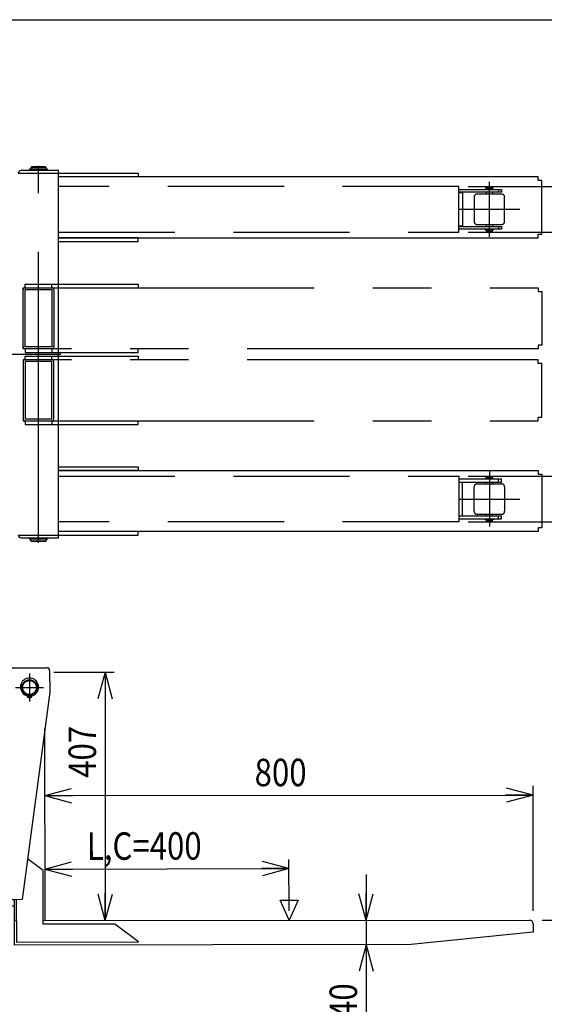
# Model space of a CAD drawing. Extents: x 17 to 362, y 11 to 246.
# Drawn here: x 160 to 217, y 139 to 246 of the extents above; entities that cross this region are included whole.
import ezdxf

# ---------------------------------------------------------------- set-up
doc = ezdxf.new("R2010")
doc.units = 0
for name, pattern in [('CENTER', [51, 31.8, -6.4, 6.4, -6.4]), ('DASHED', [19.1, 12.7, -6.4]), ('PHANTOM', [63.8, 31.8, -6.4, 6.4, -6.4, 6.4, -6.4])]:
    doc.linetypes.add(name, pattern=pattern)
doc.layers.get('0').update_dxf_attribs({"linetype": 'CONTINUOUS'})
doc.layers.add('LAYER002', color=7, linetype='CONTINUOUS')
doc.layers.add('LAYER007', color=7, linetype='CONTINUOUS')
doc.styles.add('ED_VECTOR', font='MONOTXT.SHX', dxfattribs={"bigfont": 'BIGFONT.SHX'})
doc.dimstyles.new('EDDIMINFO', dxfattribs={"dimtxt": 3, "dimasz": 3, "dimexe": 1, "dimexo": 1, "dimgap": 1, "dimtad": 1, "dimdec": 0, "dimtxsty": 'ED_VECTOR', "dimblk1": 'EDTIP_ARROW_S', "dimblk2": 'EDTIP_ARROW_E', "dimsah": 1, "dimcen": 2.5, "dimdle": 5, "dimclrd": 5, "dimclre": 5, "dimclrt": 3, "dimazin": 3, "dimtfac": 1, "dimtmove": 0, "dimatfit": 3})

# ---------------------------------------------------------------- blocks, each defined once
blk = doc.blocks.new('EDTIP_ARROW_S')
at = {"color": 0, "linetype": 'CONTINUOUS'}
for q in [(-1, 0), (-0.965926, 0.258819), (-0.965926, -0.258819)]:
    blk.add_line((0, 0), q, dxfattribs=at)
blk = doc.blocks.new('EDTIP_ARROW_E')
at = {"color": 0, "linetype": 'CONTINUOUS'}
for q in [(-1, 0), (-0.965926, 0.258819), (-0.965926, -0.258819)]:
    blk.add_line((0, 0), q, dxfattribs=at)
blk = doc.blocks.new('*D41')
at = {"layer": 'LAYER002', "color": 5, "linetype": 'CONTINUOUS'}
for p, q in [((208.68358, 222.99018), (233.805618, 222.99018)), ((232.805618, 196.323513), (232.805618, 222.99018)), ((208.68358, 196.323513), (233.805618, 196.323513))]:
    blk.add_line(p, q, dxfattribs=at)
at = {"layer": 'LAYER002', "color": 5, "linetype": 'CONTINUOUS', "xscale": 3, "yscale": 3}
for name, p, rotation in [('EDTIP_ARROW_E', (232.805618, 222.99018), 90), ('EDTIP_ARROW_S', (232.805618, 196.323513), 270)]:
    blk.add_blockref(name, p, dxfattribs=dict(at, rotation=rotation))
at = {"layer": 'LAYER002', "color": 3, "linetype": 'CONTINUOUS', "style": 'ED_VECTOR', "width": 0.833333}
blk.add_text('400', height=3, rotation=90, dxfattribs=at).set_placement((231.805615, 205.906852))
blk = doc.blocks.new('*D42')
at = {"layer": 'LAYER002', "color": 5, "linetype": 'CONTINUOUS'}
for p, q in [((208.68358, 227.99018), (241.805618, 227.99018)), ((240.805618, 191.323513), (240.805618, 227.99018)), ((208.68358, 191.323513), (241.805618, 191.323513))]:
    blk.add_line(p, q, dxfattribs=at)
at = {"layer": 'LAYER002', "color": 5, "linetype": 'CONTINUOUS', "xscale": 3, "yscale": 3}
for name, p, rotation in [('EDTIP_ARROW_E', (240.805618, 227.99018), 90), ('EDTIP_ARROW_S', (240.805618, 191.323513), 270)]:
    blk.add_blockref(name, p, dxfattribs=dict(at, rotation=rotation))
at = {"layer": 'LAYER002', "color": 3, "linetype": 'CONTINUOUS', "style": 'ED_VECTOR', "width": 0.833333}
blk.add_text('550', height=3, rotation=90, dxfattribs=at).set_placement((239.805615, 205.906852))
blk = doc.blocks.new('BLKF047')
at = {"layer": 'LAYER002', "color": 3, "linetype": 'CONTINUOUS'}
for p, q in [((188.142405, 150.006061), (190.11523, 150.010574)), ((189.133811, 147.825566), (188.142405, 150.006061)), ((190.11523, 150.010574), (189.133811, 147.825566))]:
    blk.add_line(p, q, dxfattribs=at)
blk = doc.blocks.new('BLKF048')
at = {"layer": 'LAYER002', "color": 7, "linetype": 'CONTINUOUS'}
for p, q in [((158.868758, 175.391435), (162.668747, 175.400846)), ((156.559244, 175.052381), (158.569585, 175.05736)), ((158.6315, 150.057436), (158.569502, 175.090693)), ((162.969489, 175.10159), (162.97535, 172.734931)), ((162.97535, 172.734931), (159.964829, 150.060738)), ((160.744993, 172.37998), (160.746148, 172.146693)), ((160.812814, 172.147023), (160.811658, 172.38031)), ((162.467214, 147.764557), (162.445441, 168.743844)), ((162.261541, 153.231013), (160.555296, 154.507932)), ((162.26763, 147.36435), (162.261541, 153.231013)), ((158.630674, 150.390769), (156.774503, 150.386172)), ((157.430761, 150.354464), (158.630757, 150.357435)), ((157.431504, 150.054464), (157.430761, 150.354464)), ((159.964829, 150.060738), (157.431504, 150.054464)), ((159.131533, 150.025341), (157.764918, 150.021957)), ((157.764918, 150.021957), (157.766487, 149.388625)), ((158.030676, 150.389283), (158.030759, 150.355949)), ((159.13665, 145.094433), (159.131498, 150.058675)), ((159.331498, 150.05917), (159.336304, 145.427973)), ((157.766487, 149.388625), (159.13219, 149.392008)), ((159.133883, 147.761098), (159.33388, 147.761305)), ((162.267214, 147.76435), (215.400519, 147.819493)), ((215.800934, 147.419909), (215.801903, 146.486576)), ((170.089848, 147.372468), (162.26763, 147.36435)), ((172.66963, 145.441811), (170.089848, 147.372468)), ((215.401903, 146.486161), (202.46996, 145.139405)), ((215.801903, 146.486576), (215.401903, 146.486161)), ((159.336304, 145.427973), (172.66963, 145.441811)), ((202.46996, 145.139405), (159.13665, 145.094433))]:
    blk.add_line(p, q, dxfattribs=at)
at = {"layer": 'LAYER002', "color": 6, "linetype": 'CENTER'}
for p, q in [((160.766524, 174.762795), (160.781713, 171.696166)), ((159.240804, 173.221886), (162.307433, 173.237075))]:
    blk.add_line(p, q, dxfattribs=at)
at = {"layer": 'LAYER002', "color": 7, "linetype": 'CONTINUOUS'}
for centre, radius in [((160.774118, 173.229481), 0.85), ((160.774118, 173.229481), 0.766667), ((160.645445, 172.288421), 0.066667), ((160.912108, 172.289742), 0.066667)]:
    blk.add_circle(centre, radius, dxfattribs=at)
for centre, radius, start, end in [((158.869501, 175.091436), 0.3, 90.141899, 180.141899), ((162.66949, 175.100847), 0.3, 0.141899, 90.141899), ((160.773863, 173.281147), 0.988333, 290.824014, 249.743582), ((160.385517, 172.228852), 0.133333, 12.907914, 69.743582), ((160.645445, 172.288421), 0.133333, 192.907914, 262.214069), ((160.774118, 173.229481), 1.083149, 262.214069, 268.520272), ((160.774118, 173.229481), 1.083149, 272.047324, 278.353527), ((160.912108, 172.289742), 0.133333, 278.353527, 347.659683), ((161.172614, 172.232751), 0.133333, 110.824014, 167.659683), ((215.400934, 147.419493), 0.4, 0.059463, 90.059463)]:
    blk.add_arc(centre, radius, start, end, dxfattribs=at)
blk = doc.blocks.new('*D48')
at = {"layer": 'LAYER002', "color": 5, "linetype": 'CONTINUOUS'}
for p, q in [((216.800519, 147.819908), (233.850903, 147.819908)), ((224.850903, 53.156846), (224.850903, 147.819908))]:
    blk.add_line(p, q, dxfattribs=at)
at = {"layer": 'LAYER002', "color": 5, "linetype": 'CONTINUOUS', "xscale": 3, "yscale": 3}
for name, p, rotation in [('EDTIP_ARROW_E', (224.850903, 147.819908), 90), ('EDTIP_ARROW_S', (224.850903, 53.156846), 270)]:
    blk.add_blockref(name, p, dxfattribs=dict(at, rotation=rotation))
at = {"layer": 'LAYER002', "color": 3, "linetype": 'CONTINUOUS', "style": 'ED_VECTOR', "width": 0.833333}
blk.add_text('1420', height=3, rotation=90, dxfattribs=at).set_placement((223.850895, 95.488371))
blk = doc.blocks.new('*D50')
at = {"layer": 'LAYER002', "color": 5, "linetype": 'CONTINUOUS'}
for p, q in [((189.131523, 148.825563), (189.118645, 154.454617)), ((162.454336, 153.39361), (189.120933, 153.454619))]:
    blk.add_line(p, q, dxfattribs=at)
at = {"layer": 'LAYER002', "color": 5, "linetype": 'CONTINUOUS', "xscale": 3, "yscale": 3}
for name, p, rotation in [('EDTIP_ARROW_S', (162.454336, 153.39361), 180.131083), ('EDTIP_ARROW_E', (189.120933, 153.454619), 0.131083)]:
    blk.add_blockref(name, p, dxfattribs=dict(at, rotation=rotation))
at = {"layer": 'LAYER002', "color": 3, "linetype": 'CONTINUOUS', "style": 'ED_VECTOR', "width": 0.833333}
blk.add_text('L,C=400', height=3, rotation=0.131083, dxfattribs=at).set_placement((167.035358, 154.404103))
blk = doc.blocks.new('*D51')
at = {"layer": 'LAYER002', "color": 5, "linetype": 'CONTINUOUS'}
for p, q in [((215.799481, 148.819908), (215.785302, 162.482306)), ((162.453035, 161.426955), (215.78634, 161.482306))]:
    blk.add_line(p, q, dxfattribs=at)
at = {"layer": 'LAYER002', "color": 5, "linetype": 'CONTINUOUS', "xscale": 3, "yscale": 3}
for name, p, rotation in [('EDTIP_ARROW_S', (162.453035, 161.426955), 180.059463), ('EDTIP_ARROW_E', (215.78634, 161.482306), 0.059463)]:
    blk.add_blockref(name, p, dxfattribs=dict(at, rotation=rotation))
at = {"layer": 'LAYER002', "color": 3, "linetype": 'CONTINUOUS', "style": 'ED_VECTOR', "width": 0.833333}
blk.add_text('800', height=3, rotation=0.059463, dxfattribs=at).set_placement((185.368638, 162.450747))
blk = doc.blocks.new('*D52')
at = {"layer": 'LAYER002', "color": 5, "linetype": 'CONTINUOUS'}
for p, q in [((163.439054, 174.898914), (170.027169, 174.905751)), ((169.02717, 174.904713), (169.055329, 147.771395))]:
    blk.add_line(p, q, dxfattribs=at)
at = {"layer": 'LAYER002', "color": 5, "linetype": 'CONTINUOUS', "xscale": 3, "yscale": 3}
for name, p, rotation in [('EDTIP_ARROW_S', (169.02717, 174.904713), 90.059463), ('EDTIP_ARROW_E', (169.055329, 147.771395), 270.059463)]:
    blk.add_blockref(name, p, dxfattribs=dict(at, rotation=rotation))
at = {"layer": 'LAYER002', "color": 3, "linetype": 'CONTINUOUS', "style": 'ED_VECTOR', "width": 0.833333}
blk.add_text('407', height=3, rotation=90.059464, dxfattribs=at).set_placement((168.03913, 163.370347))
blk = doc.blocks.new('*D53')
at = {"layer": 'LAYER002', "color": 5, "linetype": 'CONTINUOUS'}
for p, q in [((197.543108, 152.800963), (197.548298, 147.800966)), ((197.548298, 147.800966), (197.551065, 145.1343)), ((197.551065, 145.1343), (197.559368, 137.134305))]:
    blk.add_line(p, q, dxfattribs=at)
at = {"layer": 'LAYER002', "color": 5, "linetype": 'CONTINUOUS', "xscale": 3, "yscale": 3}
for name, p, rotation in [('EDTIP_ARROW_E', (197.548298, 147.800966), 270.059463), ('EDTIP_ARROW_S', (197.551065, 145.1343), 90.059463)]:
    blk.add_blockref(name, p, dxfattribs=dict(at, rotation=rotation))
at = {"layer": 'LAYER002', "color": 3, "linetype": 'CONTINUOUS', "style": 'ED_VECTOR', "width": 0.833333}
blk.add_text('40', height=3, rotation=90.059464, dxfattribs=at).set_placement((196.559349, 137.13327))

msp = doc.modelspace()

# ---------------------------------------------------------------- linework, layer by layer
at = {"layer": 'LAYER002', "color": 6, "linetype": 'CENTER'}
for p, q in [((161.750247, 189.056846), (161.750247, 230.256846)), ((146.116913, 209.656846), (164.18358, 209.656846))]:
    msp.add_line(p, q, dxfattribs=at)
at = {"layer": 'LAYER002', "color": 7, "linetype": 'CONTINUOUS'}
for p, q in [((159.550247, 229.423513), (163.950247, 229.423513)), ((163.950247, 229.723513), (159.850247, 229.723513)), ((162.73858, 229.88018), (160.761913, 229.88018)), ((160.761913, 229.88018), (160.761913, 229.80018)), ((160.761913, 229.80018), (162.73858, 229.80018)), ((160.98358, 230.123513), (160.916913, 230.056846)), ((162.58358, 230.056846), (160.916913, 230.056846)), ((160.916913, 230.056846), (160.916913, 229.88018)), ((162.58358, 229.79018), (160.916913, 229.79018)), ((160.916913, 229.79018), (160.916913, 229.723513)), ((160.95358, 229.80018), (160.95358, 229.79018)), ((162.516913, 230.123513), (160.98358, 230.123513)), ((162.58358, 230.056846), (162.516913, 230.123513)), ((162.546913, 229.80018), (162.546913, 229.79018)), ((162.58358, 229.88018), (162.58358, 230.056846)), ((162.58358, 229.723513), (162.58358, 229.79018)), ((162.73858, 229.80018), (162.73858, 229.88018)), ((163.950247, 189.59018), (163.950247, 229.723513)), ((159.550247, 189.89018), (163.950247, 189.89018)), ((159.850247, 189.59018), (163.950247, 189.59018)), ((160.761913, 189.513513), (162.73858, 189.513513)), ((160.761913, 189.433513), (160.761913, 189.513513)), ((162.73858, 189.433513), (160.761913, 189.433513)), ((160.916913, 189.59018), (160.916913, 189.523513)), ((160.916913, 189.523513), (162.58358, 189.523513)), ((160.916913, 189.256846), (160.916913, 189.433513)), ((160.95358, 189.523513), (160.95358, 189.513513)), ((162.546913, 189.523513), (162.546913, 189.513513)), ((162.58358, 189.523513), (162.58358, 189.59018)), ((162.58358, 189.433513), (162.58358, 189.256846)), ((162.73858, 189.513513), (162.73858, 189.433513)), ((160.916913, 189.256846), (162.58358, 189.256846)), ((160.98358, 189.19018), (160.916913, 189.256846)), ((162.516913, 189.19018), (160.98358, 189.19018)), ((162.58358, 189.256846), (162.516913, 189.19018))]:
    msp.add_line(p, q, dxfattribs=at)
at = {"layer": 'LAYER002', "color": 4, "linetype": 'CONTINUOUS'}
for p, q in [((163.950247, 229.423515), (172.645004, 229.423515)), ((172.645004, 229.423515), (172.645004, 229.023515)), ((172.645004, 229.023515), (163.950247, 229.023515)), ((172.645004, 222.356849), (163.950247, 222.356849)), ((163.950247, 221.956849), (172.645004, 221.956849)), ((172.645004, 221.956849), (172.645004, 222.356849)), ((163.950247, 197.356844), (172.645004, 197.356844)), ((172.645004, 196.956844), (163.950247, 196.956844)), ((172.645004, 197.356844), (172.645004, 196.956844)), ((172.645004, 190.290177), (163.950247, 190.290177)), ((163.950247, 189.890177), (172.645004, 189.890177)), ((172.645004, 189.890177), (172.645004, 190.290177))]:
    msp.add_line(p, q, dxfattribs=at)
at = {"layer": 'LAYER002', "color": 3, "linetype": 'CONTINUOUS'}
for p, q in [((216.352705, 229.023515), (163.950247, 229.023515)), ((216.352705, 228.623515), (216.352705, 229.023515)), ((216.752705, 228.623515), (216.352705, 228.623515)), ((216.752705, 222.756849), (216.752705, 228.623515)), ((216.352705, 222.356849), (216.352705, 222.756849)), ((216.352705, 222.756849), (216.752705, 222.756849)), ((163.950247, 222.356849), (216.352705, 222.356849)), ((163.950247, 196.956844), (216.352705, 196.956844)), ((216.352705, 196.956844), (216.352705, 196.556844)), ((216.352705, 196.556844), (216.752705, 196.556844)), ((216.752705, 196.556844), (216.752705, 190.690177)), ((216.752705, 190.690177), (216.352705, 190.690177)), ((216.352705, 190.690177), (216.352705, 190.290177)), ((216.352705, 190.290177), (163.950247, 190.290177))]:
    msp.add_line(p, q, dxfattribs=at)
at = {"layer": 'LAYER002', "color": 2, "linetype": 'CENTER'}
for p, q in [((211.016913, 222.49018), (211.016913, 228.49018)), ((207.68358, 225.49018), (214.350247, 225.49018)), ((211.016913, 196.823513), (211.016913, 190.823513)), ((207.68358, 193.823513), (214.350247, 193.823513))]:
    msp.add_line(p, q, dxfattribs=at)
at = {"layer": 'LAYER002', "color": 5, "linetype": 'DASHED'}
for p, q in [((207.68358, 227.99018), (163.950247, 227.99018)), ((207.68358, 222.99018), (207.68358, 227.99018)), ((207.68358, 227.656846), (212.350247, 227.656846)), ((212.350247, 227.356846), (207.68358, 227.356846)), ((207.68358, 227.323513), (208.08358, 227.323513)), ((208.08358, 227.323513), (208.08358, 223.656846)), ((212.016913, 227.656846), (212.016913, 227.356846)), ((212.350247, 227.656846), (212.350247, 227.356846)), ((163.950247, 222.99018), (207.68358, 222.99018)), ((208.08358, 223.656846), (207.68358, 223.656846)), ((207.68358, 223.623513), (212.350247, 223.623513)), ((212.350247, 223.323513), (207.68358, 223.323513)), ((212.016913, 223.623513), (212.016913, 223.323513)), ((212.350247, 223.623513), (212.350247, 223.323513)), ((163.950247, 196.323513), (207.68358, 196.323513)), ((207.68358, 196.323513), (207.68358, 191.323513)), ((212.350247, 195.99018), (207.68358, 195.99018)), ((212.016913, 195.69018), (212.016913, 195.99018)), ((212.350247, 195.69018), (212.350247, 195.99018)), ((207.68358, 195.69018), (212.350247, 195.69018)), ((208.08358, 195.656846), (207.68358, 195.656846)), ((208.08358, 191.99018), (208.08358, 195.656846)), ((207.68358, 191.99018), (208.08358, 191.99018)), ((212.350247, 191.956846), (207.68358, 191.956846)), ((207.68358, 191.656846), (212.350247, 191.656846)), ((212.016913, 191.656846), (212.016913, 191.956846)), ((212.350247, 191.656846), (212.350247, 191.956846)), ((207.68358, 191.323513), (163.950247, 191.323513))]:
    msp.add_line(p, q, dxfattribs=at)
at = {"layer": 'LAYER002', "color": 2, "linetype": 'DASHED'}
for p, q in [((212.350247, 227.156846), (209.68358, 227.156846)), ((211.430247, 227.756846), (210.60358, 227.756846)), ((210.60358, 227.756846), (210.60358, 227.69018)), ((210.60358, 227.69018), (211.430247, 227.69018)), ((210.68358, 227.856846), (210.716913, 227.89018)), ((211.350247, 227.856846), (210.68358, 227.856846)), ((210.68358, 227.766846), (210.68358, 227.856846)), ((211.350247, 227.766846), (210.68358, 227.766846)), ((210.68358, 227.69018), (210.68358, 227.656846)), ((210.68358, 227.356846), (210.68358, 227.156846)), ((210.696913, 227.766846), (210.696913, 227.756846)), ((210.716913, 227.89018), (211.316913, 227.89018)), ((211.316913, 227.89018), (211.350247, 227.856846)), ((211.336913, 227.766846), (211.336913, 227.756846)), ((211.350247, 227.856846), (211.350247, 227.766846)), ((211.350247, 227.69018), (211.350247, 227.656846)), ((211.350247, 227.356846), (211.350247, 227.156846)), ((211.430247, 227.69018), (211.430247, 227.756846)), ((209.350247, 226.823513), (209.350247, 224.156846)), ((212.68358, 224.156846), (212.68358, 226.823513)), ((209.68358, 223.823513), (212.350247, 223.823513)), ((210.68358, 223.823513), (210.68358, 223.623513)), ((211.350247, 223.823513), (211.350247, 223.623513)), ((210.60358, 223.29018), (211.430247, 223.29018)), ((210.60358, 223.223513), (210.60358, 223.29018)), ((211.430247, 223.223513), (210.60358, 223.223513)), ((210.68358, 223.323513), (210.68358, 223.29018)), ((211.350247, 223.213513), (210.68358, 223.213513)), ((210.68358, 223.213513), (210.68358, 223.123513)), ((211.350247, 223.123513), (210.68358, 223.123513)), ((210.68358, 223.123513), (210.716913, 223.09018)), ((210.696913, 223.213513), (210.696913, 223.223513)), ((210.716913, 223.09018), (211.316913, 223.09018)), ((211.316913, 223.09018), (211.350247, 223.123513)), ((211.336913, 223.213513), (211.336913, 223.223513)), ((211.350247, 223.323513), (211.350247, 223.29018)), ((211.350247, 223.123513), (211.350247, 223.213513)), ((211.430247, 223.29018), (211.430247, 223.223513)), ((211.430247, 196.09018), (210.60358, 196.09018)), ((210.60358, 196.09018), (210.60358, 196.023513)), ((210.60358, 196.023513), (211.430247, 196.023513)), ((210.68358, 196.19018), (210.716913, 196.223513)), ((211.350247, 196.19018), (210.68358, 196.19018)), ((210.68358, 196.10018), (210.68358, 196.19018)), ((211.350247, 196.10018), (210.68358, 196.10018)), ((210.68358, 195.99018), (210.68358, 196.023513)), ((210.696913, 196.10018), (210.696913, 196.09018)), ((210.716913, 196.223513), (211.316913, 196.223513)), ((211.316913, 196.223513), (211.350247, 196.19018)), ((211.336913, 196.10018), (211.336913, 196.09018)), ((211.350247, 196.19018), (211.350247, 196.10018)), ((211.350247, 195.99018), (211.350247, 196.023513)), ((211.430247, 196.023513), (211.430247, 196.09018)), ((209.350247, 192.49018), (209.350247, 195.156846)), ((209.68358, 195.49018), (212.350247, 195.49018)), ((210.68358, 195.49018), (210.68358, 195.69018)), ((211.350247, 195.49018), (211.350247, 195.69018)), ((212.68358, 195.156846), (212.68358, 192.49018)), ((212.350247, 192.156846), (209.68358, 192.156846)), ((210.60358, 191.623513), (211.430247, 191.623513)), ((210.60358, 191.556846), (210.60358, 191.623513)), ((211.430247, 191.556846), (210.60358, 191.556846)), ((210.68358, 191.956846), (210.68358, 192.156846)), ((210.68358, 191.623513), (210.68358, 191.656846)), ((211.350247, 191.546846), (210.68358, 191.546846)), ((210.68358, 191.546846), (210.68358, 191.456846)), ((210.696913, 191.546846), (210.696913, 191.556846)), ((211.336913, 191.546846), (211.336913, 191.556846)), ((211.350247, 191.956846), (211.350247, 192.156846)), ((211.350247, 191.623513), (211.350247, 191.656846)), ((211.350247, 191.456846), (211.350247, 191.546846)), ((211.430247, 191.623513), (211.430247, 191.556846)), ((211.350247, 191.456846), (210.68358, 191.456846)), ((210.68358, 191.456846), (210.716913, 191.423513)), ((210.716913, 191.423513), (211.316913, 191.423513)), ((211.316913, 191.423513), (211.350247, 191.456846))]:
    msp.add_line(p, q, dxfattribs=at)
at = {"layer": 'LAYER002', "color": 1, "linetype": 'PHANTOM'}
for p, q in [((160.08358, 216.923513), (216.352705, 216.923513)), ((160.08358, 210.256846), (160.08358, 216.923513)), ((160.28358, 217.323513), (172.645004, 217.323513)), ((160.28358, 216.923513), (160.28358, 217.323513)), ((160.296913, 216.71018), (163.20358, 216.71018)), ((160.296913, 210.47018), (160.296913, 216.71018)), ((163.20358, 216.71018), (163.20358, 210.47018)), ((163.216913, 216.923513), (163.216913, 217.323513)), ((163.416913, 216.71018), (163.416913, 210.47018)), ((172.645004, 217.323513), (172.645004, 216.923513)), ((216.352705, 216.923513), (216.352705, 216.523513)), ((216.352705, 216.523513), (216.752705, 216.523513)), ((216.752705, 216.523513), (216.752705, 210.656846)), ((216.352705, 210.256846), (160.08358, 210.256846)), ((160.28358, 210.256846), (160.28358, 209.856846)), ((160.28358, 209.856846), (172.645004, 209.856846)), ((163.20358, 210.47018), (160.296913, 210.47018)), ((163.216913, 210.256846), (163.216913, 209.856846)), ((172.645004, 209.856846), (172.645004, 210.256846)), ((216.752705, 210.656846), (216.352705, 210.656846)), ((216.352705, 210.656846), (216.352705, 210.256846)), ((216.352705, 209.056846), (160.08358, 209.056846)), ((160.08358, 209.056846), (160.08358, 202.39018)), ((160.28358, 209.456846), (172.645004, 209.456846)), ((160.28358, 209.056846), (160.28358, 209.456846)), ((163.20358, 208.843513), (160.296913, 208.843513)), ((160.296913, 208.843513), (160.296913, 202.603513)), ((163.20358, 202.603513), (163.20358, 208.843513)), ((163.216913, 209.056846), (163.216913, 209.456846)), ((163.416913, 202.603513), (163.416913, 208.843513)), ((172.645004, 209.456846), (172.645004, 209.056846)), ((216.352705, 208.656846), (216.352705, 209.056846)), ((216.752705, 208.656846), (216.352705, 208.656846)), ((216.752705, 202.79018), (216.752705, 208.656846)), ((160.08358, 202.39018), (216.352705, 202.39018)), ((160.28358, 202.39018), (160.28358, 201.99018)), ((160.296913, 202.603513), (163.20358, 202.603513)), ((163.216913, 202.39018), (163.216913, 201.99018)), ((172.645004, 201.99018), (172.645004, 202.39018)), ((216.352705, 202.39018), (216.352705, 202.79018)), ((216.352705, 202.79018), (216.752705, 202.79018)), ((160.28358, 201.99018), (172.645004, 201.99018))]:
    msp.add_line(p, q, dxfattribs=at)
at = {"layer": 'LAYER002', "color": 7, "linetype": 'CONTINUOUS'}
for centre, start, end in [((159.850247, 229.423513), 90, 180), ((159.850247, 189.89018), 180, 270)]:
    msp.add_arc(centre, 0.3, start, end, dxfattribs=at)
at = {"layer": 'LAYER002', "color": 2, "linetype": 'DASHED'}
for centre, start, end in [((209.68358, 226.823513), 90, 180), ((212.350247, 226.823513), 360, 90), ((209.68358, 224.156846), 180, 270), ((212.350247, 224.156846), 270, 0), ((209.68358, 195.156846), 90, 180), ((212.350247, 195.156846), 360, 90), ((209.68358, 192.49018), 180, 270), ((212.350247, 192.49018), 270, 0)]:
    msp.add_arc(centre, 0.333333, start, end, dxfattribs=at)
at = {"layer": 'LAYER002', "color": 1, "linetype": 'PHANTOM'}
for centre, start, end in [((160.296913, 216.71018), 90, 180), ((163.20358, 216.71018), 0, 90), ((160.296913, 210.47018), 180, 270), ((163.20358, 210.47018), 270, 0), ((160.296913, 208.843513), 90, 180), ((163.20358, 208.843513), 0, 90), ((160.296913, 202.603513), 180, 270), ((163.20358, 202.603513), 270, 0)]:
    msp.add_arc(centre, 0.213333, start, end, dxfattribs=at)
at = {"layer": 'LAYER007', "color": 3, "linetype": 'CONTINUOUS'}
msp.add_line((16.673066, 246.208865), (348.726709, 246.208865), dxfattribs=at)

# ---------------------------------------------------------------- block references
for name in ['BLKF048', 'BLKF047']:
    msp.add_blockref(name, (0, 0))

# ---------------------------------------------------------------- dimensions: what is measured, and where the dimension line sits
at = {"layer": 'LAYER002'}
for p1, p2, distance, picture, middle in [((208.616913, 191.323513), (208.616913, 227.99018), -32.188705, '*D42', (239.805615, 209.656852)), ((208.616913, 196.323513), (208.616913, 222.99018), -24.188705, '*D41', (231.805615, 209.656852)), ((163.372387, 174.898845), (163.400547, 147.765526), 5.654785, '*D52', (168.035238, 167.120345)), ((162.466246, 148.69789), (215.79955, 148.753241), 12.729072, '*D51', (189.118636, 162.454639)), ((162.465079, 148.697888), (189.131676, 148.758897), 4.695734, '*D50', (175.785335, 154.424121)), ((215.784236, 53.156846), (215.784236, 147.819908), -9.066667, '*D48', (223.850895, 100.488371))]:
    dim = msp.add_aligned_dim(p1=p1, p2=p2, distance=distance, dimstyle='EDDIMINFO', override={"dimblk1": 'EDTIP_ARROW_S', "dimblk2": 'EDTIP_ARROW_E', "dimsah": 1}, dxfattribs=at)
    dim.commit()
    dim.dimension.update_dxf_attribs({"geometry": picture, "text_midpoint": middle})
dim = msp.add_aligned_dim(p1=(197.551065, 145.1343), p2=(197.548298, 147.800966), distance=0, dimstyle='EDDIMINFO', dxfattribs=at)
dim.commit()
dim.dimension.update_dxf_attribs({"geometry": '*D53', "text_midpoint": (196.556755, 139.633268), "oblique_angle": 89.940537})

doc.saveas('drawing.dxf')
